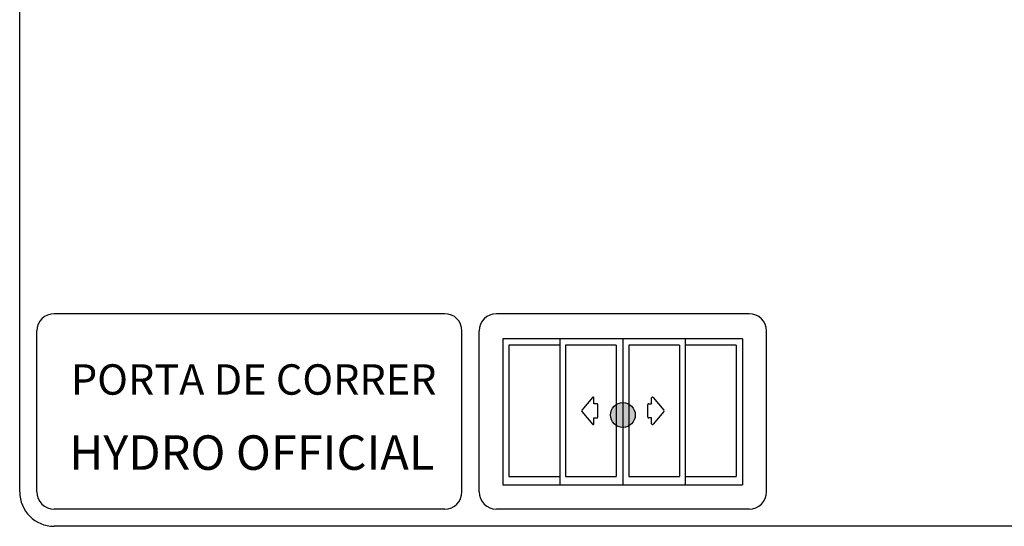
# Model space of a CAD drawing. Extents: x 10 to 322, y 4 to 287.
# Drawn here: x 10 to 96, y 10 to 54 of the extents above; entities that cross this region are included whole.
import ezdxf

# ---------------------------------------------------------------- set-up
doc = ezdxf.new("R2010")
doc.units = 0
for name, color, linetype in [('1-_PORTA_DE_CORRER_4F', 7, 'CONTINUOUS'), ('ANOTAÇÕES', 179, 'CONTINUOUS'), ('LAYOUT_', 7, 'CONTINUOUS'), ('TEXTOS_EM_PORTUGUES', 7, 'CONTINUOUS')]:
    doc.layers.add(name, color=color, linetype=linetype)
doc.styles.add('SLDTEXTSTYLE0', font='TXT', dxfattribs={"width": 0.7})
doc.styles.add('SLDTEXTSTYLE1', font='TXT', dxfattribs={"width": 0.605})

msp = doc.modelspace()

# ---------------------------------------------------------------- hatches: boundary and pattern name
at = {"layer": 'ANOTAÇÕES'}
h = msp.add_hatch(color=256, dxfattribs=at)
edge = h.paths.add_edge_path(flags=0)
edge.add_arc((62.488, 19.683), 1.079, 0, 360)

# ---------------------------------------------------------------- linework, layer by layer
at = {"layer": '1-_PORTA_DE_CORRER_4F', "color": 179, "linetype": 'CONTINUOUS'}
for p, q in [((62.476, 26.313), (52.039, 26.313)), ((52.039, 26.313), (52.039, 13.594)), ((52.561, 25.759), (52.561, 14.331)), ((56.986, 25.759), (52.561, 25.759)), ((57.004, 26.313), (57.004, 13.594)), ((61.912, 25.759), (57.486, 25.759)), ((57.493, 25.759), (57.493, 14.331)), ((61.912, 25.759), (61.912, 14.331)), ((62.476, 26.313), (62.476, 13.594)), ((72.913, 26.313), (62.476, 26.313)), ((62.998, 25.759), (62.998, 14.331)), ((67.423, 25.759), (62.998, 25.759)), ((67.423, 25.759), (67.423, 14.331)), ((67.923, 26.313), (67.923, 13.594)), ((72.348, 25.759), (67.923, 25.759)), ((72.348, 25.759), (72.348, 14.331)), ((72.913, 26.313), (72.913, 13.594)), ((59.831, 21.217), (58.908, 20.094)), ((59.967, 20.666), (59.967, 21.169)), ((60.224, 20.666), (59.967, 20.666)), ((60.301, 19.501), (60.301, 20.589)), ((64.657, 19.501), (64.657, 20.589)), ((64.733, 20.666), (64.991, 20.666)), ((64.991, 20.666), (64.991, 21.169)), ((65.127, 21.217), (66.05, 20.094)), ((58.908, 19.997), (59.831, 18.873)), ((66.05, 19.997), (65.127, 18.873)), ((59.967, 18.922), (59.967, 19.424)), ((59.967, 19.424), (60.224, 19.424)), ((64.991, 19.424), (64.733, 19.424)), ((64.991, 18.922), (64.991, 19.424)), ((52.561, 14.331), (56.986, 14.331)), ((57.486, 14.331), (61.912, 14.331)), ((62.998, 14.331), (67.423, 14.331)), ((67.923, 14.331), (72.348, 14.331)), ((52.039, 13.594), (62.476, 13.594)), ((62.476, 13.594), (72.913, 13.594))]:
    msp.add_line(p, q, dxfattribs=at)
for centre, start, end in [((59.89, 21.169), 0, 140.5994), ((60.224, 20.589), 0, 90), ((64.733, 20.589), 89.98688, 179.98688), ((65.068, 21.169), 39.4006, 180), ((58.967, 20.045), 140.59917, 219.40067), ((65.99, 20.045), 320.59933, 39.40083), ((59.89, 18.922), 219.39132, 359.99067), ((60.224, 19.501), 270, 0), ((64.733, 19.501), 180, 270), ((65.068, 18.922), 180.00788, 320.60722)]:
    msp.add_arc(centre, 0.0764, start, end, dxfattribs=at)
at = {"layer": 'ANOTAÇÕES'}
msp.add_circle((62.488, 19.683), 1.079, dxfattribs=at)
at = {"layer": 'LAYOUT_', "color": 7}
for p, q in [((9.981, 12.999), (9.981, 283.999)), ((46.981, 28.499), (12.981, 28.499)), ((73.481, 28.499), (51.481, 28.499)), ((11.481, 12.999), (11.481, 26.999)), ((48.481, 12.999), (48.481, 26.999)), ((49.981, 12.999), (49.981, 26.999)), ((74.981, 12.999), (74.981, 26.999)), ((46.981, 11.499), (12.981, 11.499)), ((73.481, 11.499), (51.481, 11.499)), ((196.981, 9.999), (12.981, 9.999))]:
    msp.add_line(p, q, dxfattribs=at)
for centre, radius, start, end in [((12.981, 26.999), 1.5, 90, 180), ((46.981, 26.999), 1.5, 0, 90), ((51.481, 26.999), 1.5, 90, 180), ((73.481, 26.999), 1.5, 0, 90), ((12.981, 12.999), 3, 180, 270), ((12.981, 12.999), 1.5, 180, 270), ((46.981, 12.999), 1.5, 270, 0), ((51.481, 12.999), 1.5, 180, 270), ((73.481, 12.999), 1.5, 270, 0)]:
    msp.add_arc(centre, radius, start, end, dxfattribs=at)

# ---------------------------------------------------------------- texts
at = {"layer": '1-_PORTA_DE_CORRER_4F', "color": 7, "insert": (30.356, 24.097), "char_height": 2.64583, "attachment_point": 2, "style": 'SLDTEXTSTYLE1'}
msp.add_mtext('PORTA DE CORRER', dxfattribs=at)
at = {"layer": 'TEXTOS_EM_PORTUGUES', "insert": (30.181, 17.914), "char_height": 3, "attachment_point": 2, "style": 'SLDTEXTSTYLE0'}
msp.add_mtext('HYDRO OFFICIAL', dxfattribs=at)

doc.saveas('drawing.dxf')
